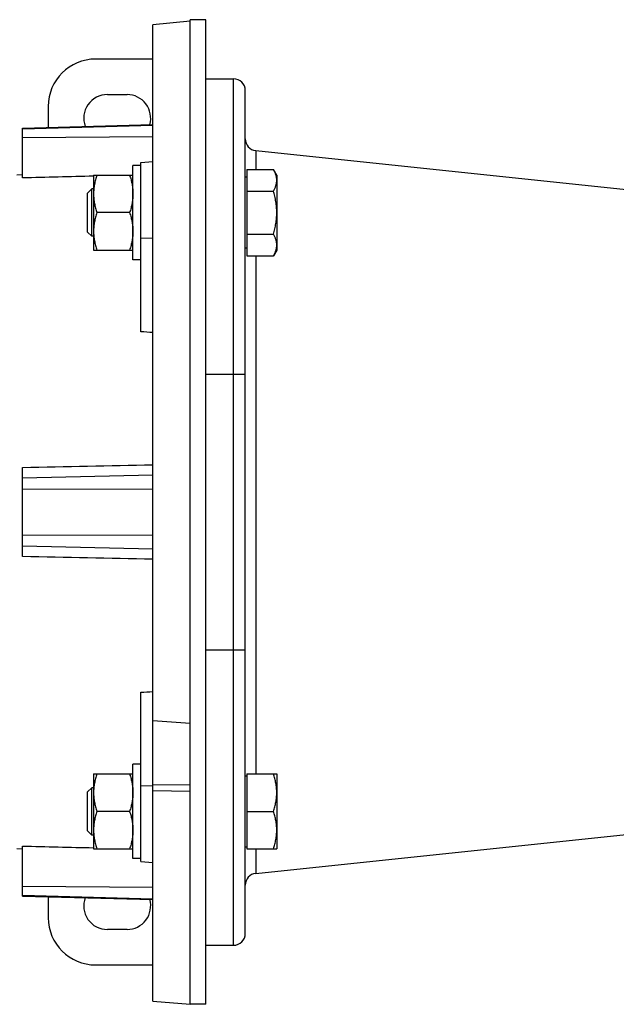
# Model space of a CAD drawing. Units: millimetres. Extents: x -1015 to 1830, y -453 to 914.
# Drawn here: x 769 to 920, y -437 to -187 of the extents above; entities that cross this region are included whole.
import ezdxf

# ---------------------------------------------------------------- set-up
doc = ezdxf.new("R2010")
doc.units = ezdxf.units.MM
doc.header["$LTSCALE"] = 19.36
doc.layers.get('0').update_dxf_attribs({"linetype": 'CONTINUOUS'})
doc.layers.add('6_ALL_SURFS', color=7, linetype='CONTINUOUS')

msp = doc.modelspace()

# ---------------------------------------------------------------- linework, layer by layer
at = {"color": 7, "linetype": 'CONTINUOUS'}
for p, q in [((812.01, -186.98), (802.51, -187.84)), ((816.01, -186.58), (812.01, -186.58)), ((816.01, -436.58), (816.01, -186.58)), ((802.51, -435.75), (802.51, -187.84)), ((816.01, -201.58), (823.01, -201.58)), ((826.01, -418.58), (826.01, -204.58)), ((769.51, -214.08), (802.51, -213.21)), ((769.51, -226.75), (769.51, -214.08)), ((797.51, -247.56), (797.51, -223.56)), ((799.51, -223.56), (797.51, -223.56)), ((799.51, -222.83), (802.51, -222.56)), ((799.51, -265.83), (799.51, -222.83)), ((826.41, -224.59), (826.41, -246.53)), ((826.41, -224.59), (833.16, -224.59)), ((834.01, -226.06), (833.16, -224.59)), ((769.51, -226), (768.01, -226.04)), ((787.51, -226.06), (787.51, -245.06)), ((787.51, -226.06), (797.51, -226.06)), ((826.41, -226.56), (826.01, -226.56)), ((834.01, -226.06), (834.01, -245.06)), ((786.01, -230.64), (787.08, -229.56)), ((787.08, -241.56), (787.08, -229.56)), ((787.51, -229.56), (787.08, -229.56)), ((786.01, -240.49), (786.01, -230.64)), ((826.41, -230.08), (833.16, -230.08)), ((796.66, -235.56), (788.36, -235.56)), ((786.01, -240.49), (787.08, -241.56)), ((787.51, -241.56), (787.08, -241.56)), ((826.41, -241.05), (833.16, -241.05)), ((826.41, -244.56), (826.01, -244.56)), ((787.51, -245.06), (797.51, -245.06)), ((826.41, -246.53), (833.16, -246.53)), ((834.01, -245.06), (833.16, -246.53)), ((799.51, -247.56), (797.51, -247.56)), ((769.51, -322.88), (769.51, -300.27)), ((799.51, -400.33), (799.51, -357.33)), ((802.51, -364.54), (812.01, -365.18)), ((797.51, -399.59), (797.51, -375.59)), ((799.51, -375.59), (797.51, -375.59)), ((787.51, -378.09), (787.51, -397.09)), ((787.51, -378.09), (797.51, -378.09)), ((826.01, -378.59), (826.41, -378.59)), ((826.41, -378.09), (826.41, -397.09)), ((826.41, -378.09), (834.01, -378.09)), ((834.01, -378.09), (834.01, -397.09)), ((787.08, -381.59), (786.01, -382.66)), ((787.08, -393.59), (787.08, -381.59)), ((787.51, -381.59), (787.08, -381.59)), ((812.01, -380.84), (802.51, -380.93)), ((812.01, -382.57), (802.51, -382.36)), ((786.01, -392.52), (786.01, -382.66)), ((796.66, -387.59), (788.36, -387.59)), ((826.41, -387.59), (833.16, -387.59)), ((787.08, -393.59), (786.01, -392.52)), ((787.51, -393.59), (787.08, -393.59)), ((769.51, -397.16), (768.01, -397.12)), ((769.51, -409.08), (769.51, -396.41)), ((787.51, -397.09), (797.51, -397.09)), ((826.01, -396.59), (826.41, -396.59)), ((826.41, -397.09), (834.01, -397.09)), ((799.51, -399.59), (797.51, -399.59)), ((799.51, -400.33), (802.51, -400.59)), ((769.51, -409.08), (802.51, -409.94)), ((816.01, -421.58), (823.01, -421.58)), ((802.51, -435.75), (812.01, -436.58)), ((816.01, -436.58), (812.01, -436.58)), ((812.01, -436.58), (812.01, -436.58))]:
    msp.add_line(p, q, dxfattribs=at)
at = {"color": 3, "linetype": 'CONTINUOUS'}
for p, q in [((812.01, -436.58), (812.01, -186.58)), ((802.51, -196.58), (788.01, -196.58)), ((791.01, -205.58), (796.01, -205.58)), ((776.01, -208.58), (776.01, -213.91)), ((776.01, -409.25), (776.01, -414.58)), ((796.01, -417.58), (791.01, -417.58)), ((788.01, -426.58), (802.51, -426.58))]:
    msp.add_line(p, q, dxfattribs=at)
at = {"color": 9, "linetype": 'CONTINUOUS'}
for p, q in [((823.01, -421.58), (823.01, -201.58)), ((769.51, -214.25), (802.51, -213.39)), ((769.51, -216.47), (802.51, -216.25)), ((828.7, -219.82), (828.7, -224.59)), ((799.51, -241.93), (802.51, -242.06)), ((828.7, -246.53), (828.7, -378.09)), ((816.01, -276.58), (826.01, -276.58)), ((802.51, -302.19), (769.51, -303.02)), ((769.51, -305.74), (802.51, -305.69)), ((769.51, -317.41), (802.51, -317.46)), ((769.51, -320.13), (802.51, -320.96)), ((816.01, -346.58), (826.01, -346.58)), ((802.51, -381.09), (799.51, -381.22)), ((828.7, -397.09), (828.7, -403.33)), ((802.51, -406.91), (769.51, -406.68)), ((769.51, -408.9), (802.51, -409.76))]:
    msp.add_line(p, q, dxfattribs=at)
at = {"color": 3, "linetype": 'CONTINUOUS'}
for centre, radius, start, end in [((788.01, -208.58), 12, 90, 180), ((791.01, -211.58), 6, 90, 200.3536), ((796.01, -211.58), 6, 343.9651, 90), ((791.01, -411.58), 6, 159.6464, 270), ((796.01, -411.58), 6, 270, 16.0349), ((788.01, -414.58), 12, 180, 270)]:
    msp.add_arc(centre, radius, start, end, dxfattribs=at)
at = {"color": 7, "linetype": 'CONTINUOUS'}
for centre, start, end in [((823.01, -204.58), 0, 90), ((829.01, -216.84), 180, 264), ((829.01, -406.32), 96, 180), ((823.01, -418.58), 270, 360)]:
    msp.add_arc(centre, 3, start, end, dxfattribs=at)
for centre, major_axis, start_param, end_param in [((614.81, -323.78), (931.86, -40.98), 1.371162, 1.374448), ((614.81, -299.38), (931.86, 40.98), -1.374448, -1.371162)]:
    msp.add_ellipse(centre, major_axis=major_axis, ratio=0.072155, start_param=start_param, end_param=end_param, dxfattribs=at)
for points, knots in [([(834.01, -227.34), (834.01, -227.22), (834, -226.99), (833.96, -226.64), (833.88, -226.29), (833.75, -225.83), (833.52, -225.25), (833.29, -224.81), (833.16, -224.59)], [0, 0, 0, 0, 0.119943, 0.240515, 0.362279, 0.485686, 0.738448, 1, 1, 1, 1]), ([(788.36, -226.06), (788.23, -226.45), (788, -227.22), (787.72, -228.41), (787.55, -229.61), (787.51, -230.41), (787.51, -230.81)], [0, 0, 0, 0, 0.251424, 0.501758, 0.751157, 1, 1, 1, 1]), ([(796.66, -226.06), (796.79, -226.45), (797.03, -227.22), (797.3, -228.41), (797.47, -229.61), (797.51, -230.41), (797.51, -230.81)], [0, 0, 0, 0, 0.251424, 0.501758, 0.751157, 1, 1, 1, 1]), ([(833.16, -230.08), (833.29, -229.86), (833.52, -229.42), (833.75, -228.84), (833.88, -228.38), (833.96, -228.03), (834, -227.68), (834.01, -227.45), (834.01, -227.34)], [0, 0, 0, 0, 0.261552, 0.514314, 0.637721, 0.759485, 0.880057, 1, 1, 1, 1]), ([(787.51, -230.81), (787.51, -231.21), (787.55, -232.02), (787.72, -233.22), (788, -234.4), (788.23, -235.18), (788.36, -235.56)], [0, 0, 0, 0, 0.248843, 0.498242, 0.748576, 1, 1, 1, 1]), ([(797.51, -230.81), (797.51, -231.21), (797.47, -232.02), (797.3, -233.22), (797.03, -234.4), (796.79, -235.18), (796.66, -235.56)], [0, 0, 0, 0, 0.248843, 0.498242, 0.748576, 1, 1, 1, 1]), ([(834.01, -235.56), (834.01, -235.1), (833.97, -234.17), (833.8, -232.79), (833.53, -231.42), (833.29, -230.52), (833.16, -230.08)], [0, 0, 0, 0, 0.249983, 0.499976, 0.749982, 1, 1, 1, 1]), ([(788.36, -235.56), (788.23, -235.95), (788, -236.72), (787.72, -237.91), (787.55, -239.11), (787.51, -239.91), (787.51, -240.31)], [0, 0, 0, 0, 0.251424, 0.501758, 0.751157, 1, 1, 1, 1]), ([(796.66, -235.56), (796.79, -235.95), (797.03, -236.72), (797.3, -237.91), (797.47, -239.11), (797.51, -239.91), (797.51, -240.31)], [0, 0, 0, 0, 0.251424, 0.501758, 0.751157, 1, 1, 1, 1]), ([(833.16, -241.05), (833.29, -240.6), (833.53, -239.7), (833.8, -238.34), (833.97, -236.96), (834.01, -236.03), (834.01, -235.56)], [0, 0, 0, 0, 0.250018, 0.500024, 0.750017, 1, 1, 1, 1]), ([(787.51, -240.31), (787.51, -240.71), (787.55, -241.52), (787.72, -242.72), (788, -243.9), (788.23, -244.68), (788.36, -245.06)], [0, 0, 0, 0, 0.248843, 0.498242, 0.748576, 1, 1, 1, 1]), ([(797.51, -240.31), (797.51, -240.71), (797.47, -241.52), (797.3, -242.72), (797.03, -243.9), (796.79, -244.68), (796.66, -245.06)], [0, 0, 0, 0, 0.248843, 0.498242, 0.748576, 1, 1, 1, 1]), ([(834.01, -243.79), (834.01, -243.67), (834, -243.44), (833.96, -243.09), (833.88, -242.75), (833.75, -242.28), (833.52, -241.71), (833.29, -241.27), (833.16, -241.05)], [0, 0, 0, 0, 0.119943, 0.240515, 0.362279, 0.485686, 0.738448, 1, 1, 1, 1]), ([(833.16, -246.53), (833.29, -246.31), (833.52, -245.87), (833.75, -245.3), (833.88, -244.83), (833.96, -244.49), (834, -244.14), (834.01, -243.91), (834.01, -243.79)], [0, 0, 0, 0, 0.261552, 0.514314, 0.637721, 0.759485, 0.880057, 1, 1, 1, 1]), ([(788.36, -378.09), (788.23, -378.48), (788, -379.25), (787.72, -380.44), (787.55, -381.63), (787.51, -382.44), (787.51, -382.84)], [0, 0, 0, 0, 0.251424, 0.501758, 0.751157, 1, 1, 1, 1]), ([(796.66, -378.09), (796.79, -378.48), (797.03, -379.25), (797.3, -380.44), (797.47, -381.63), (797.51, -382.44), (797.51, -382.84)], [0, 0, 0, 0, 0.251424, 0.501758, 0.751157, 1, 1, 1, 1]), ([(834.01, -382.84), (834.01, -382.44), (833.97, -381.63), (833.8, -380.44), (833.53, -379.25), (833.29, -378.48), (833.16, -378.09)], [0, 0, 0, 0, 0.248842, 0.49824, 0.748575, 1, 1, 1, 1]), ([(787.51, -382.84), (787.51, -383.24), (787.55, -384.05), (787.72, -385.25), (788, -386.43), (788.23, -387.21), (788.36, -387.59)], [0, 0, 0, 0, 0.248843, 0.498242, 0.748576, 1, 1, 1, 1]), ([(797.51, -382.84), (797.51, -383.24), (797.47, -384.05), (797.3, -385.25), (797.03, -386.43), (796.79, -387.21), (796.66, -387.59)], [0, 0, 0, 0, 0.248843, 0.498242, 0.748576, 1, 1, 1, 1]), ([(833.16, -387.59), (833.29, -387.21), (833.53, -386.43), (833.8, -385.25), (833.97, -384.05), (834.01, -383.24), (834.01, -382.84)], [0, 0, 0, 0, 0.251425, 0.50176, 0.751158, 1, 1, 1, 1]), ([(788.36, -387.59), (788.23, -387.98), (788, -388.75), (787.72, -389.94), (787.55, -391.13), (787.51, -391.94), (787.51, -392.34)], [0, 0, 0, 0, 0.251424, 0.501758, 0.751157, 1, 1, 1, 1]), ([(796.66, -387.59), (796.79, -387.98), (797.03, -388.75), (797.3, -389.94), (797.47, -391.13), (797.51, -391.94), (797.51, -392.34)], [0, 0, 0, 0, 0.251424, 0.501758, 0.751157, 1, 1, 1, 1]), ([(834.01, -392.34), (834.01, -391.94), (833.97, -391.13), (833.8, -389.94), (833.53, -388.75), (833.29, -387.98), (833.16, -387.59)], [0, 0, 0, 0, 0.248842, 0.49824, 0.748575, 1, 1, 1, 1]), ([(787.51, -392.34), (787.51, -392.74), (787.55, -393.55), (787.72, -394.75), (788, -395.93), (788.23, -396.71), (788.36, -397.09)], [0, 0, 0, 0, 0.248843, 0.498242, 0.748576, 1, 1, 1, 1]), ([(797.51, -392.34), (797.51, -392.74), (797.47, -393.55), (797.3, -394.75), (797.03, -395.93), (796.79, -396.71), (796.66, -397.09)], [0, 0, 0, 0, 0.248843, 0.498242, 0.748576, 1, 1, 1, 1]), ([(833.16, -397.09), (833.29, -396.71), (833.53, -395.93), (833.8, -394.75), (833.97, -393.55), (834.01, -392.74), (834.01, -392.34)], [0, 0, 0, 0, 0.251425, 0.50176, 0.751158, 1, 1, 1, 1])]:
    msp.add_open_spline(points, degree=3, knots=knots, dxfattribs=at)
for points in [[(787.51, -226.32), (781.51, -226.47), (775.51, -226.61), (769.51, -226.75)], [(769.51, -300.27), (780.51, -300.04), (791.51, -299.81), (802.51, -299.58)], [(802.51, -323.57), (791.51, -323.34), (780.51, -323.11), (769.51, -322.88)], [(769.51, -396.41), (775.51, -396.55), (781.51, -396.69), (787.51, -396.83)]]:
    msp.add_open_spline(points, degree=3, dxfattribs=at)
at = {"layer": '6_ALL_SURFS', "color": 7, "linetype": 'CONTINUOUS'}
for p, q in [((828.7, -219.82), (943.54, -231.89)), ((828.7, -403.33), (943.54, -391.26))]:
    msp.add_line(p, q, dxfattribs=at)

doc.saveas('drawing.dxf')
